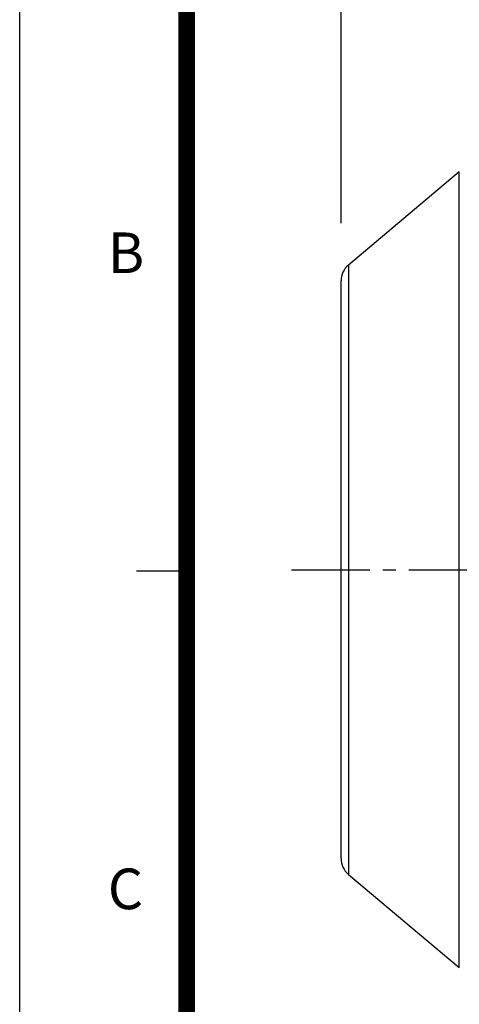
# Model space of a CAD drawing. Units: millimetres. Extents: x 0 to 4557, y -1871 to 1680.
# Drawn here: x 0 to 211, y 736 to 1208 of the extents above; entities that cross this region are included whole.
import ezdxf

# ---------------------------------------------------------------- set-up
doc = ezdxf.new("R2010")
doc.units = ezdxf.units.MM
doc.header["$LTSCALE"] = 5
doc.linetypes.add('CENTER2', pattern=[1.125, 0.75, -0.125, 0.125, -0.125])
doc.layers.get('DEFPOINTS').update_dxf_attribs({"linetype": 'CONTINUOUS'})
for name, color, linetype in [('DMMW10206_200L_H', 7, 'CONTINUOUS'), ('DV2_Default', 7, 'CONTINUOUS'), ('T', 7, 'CONTINUOUS'), ('TL', 2, 'CONTINUOUS'), ('TL1', 4, 'CONTINUOUS'), ('TXT', 7, 'CONTINUOUS')]:
    doc.layers.add(name, color=color, linetype=linetype)
doc.styles.get("Standard").update_dxf_attribs({"font": 'romans.shx', "bigfont": 'whgtxt.shx'})

msp = doc.modelspace()

# ---------------------------------------------------------------- linework, layer by layer
at = {"layer": 'DEFPOINTS', "color": 9}
msp.add_lwpolyline([(2376, 0), (0, 0), (0, 1680), (2376, 1680)], close=True, dxfattribs=at)
at = {"layer": 'DMMW10206_200L_H', "color": 3, "linetype": 'Continuous', "ltscale": 25.4}
for p, q in [((210.73, 1135.26), (157.6, 1090.67)), ((210.73, 754.1), (210.73, 1135.26)), ((157.6, 1090.67), (157.6, 798.68)), ((154.02, 806.34), (154.02, 1083.01)), ((157.6, 798.68), (210.73, 754.1))]:
    msp.add_line(p, q, dxfattribs=at)
for centre, start, end in [((164.02, 1083.01), 130, 180), ((164.02, 806.34), 180, 230)]:
    msp.add_arc(centre, 10, start, end, dxfattribs=at)
at = {"layer": 'DV2_Default', "color": 1, "linetype": 'CENTER2', "ltscale": 10}
msp.add_line((130.26, 944.68), (981.39, 944.68), dxfattribs=at)
at = {"layer": 'T', "color": 0}
msp.add_line((154.02, 1110.65), (154.02, 1402.21), dxfattribs=at)
at = {"layer": 'TL', "const_width": 8}
msp.add_lwpolyline([(2296, 1520), (2296, 80), (80, 80), (80, 1520), (2296, 1520)], dxfattribs=at)
at = {"layer": 'TL1'}
msp.add_line((80, 944), (56, 944), dxfattribs=at)

# ---------------------------------------------------------------- texts
at = {"layer": 'TXT', "color": 3}
for s, p in [('B', (42.25, 1086.82)), ('C', (42.25, 782.02))]:
    msp.add_text(s, height=19.44, dxfattribs=at).set_placement(p)

doc.saveas('drawing.dxf')
